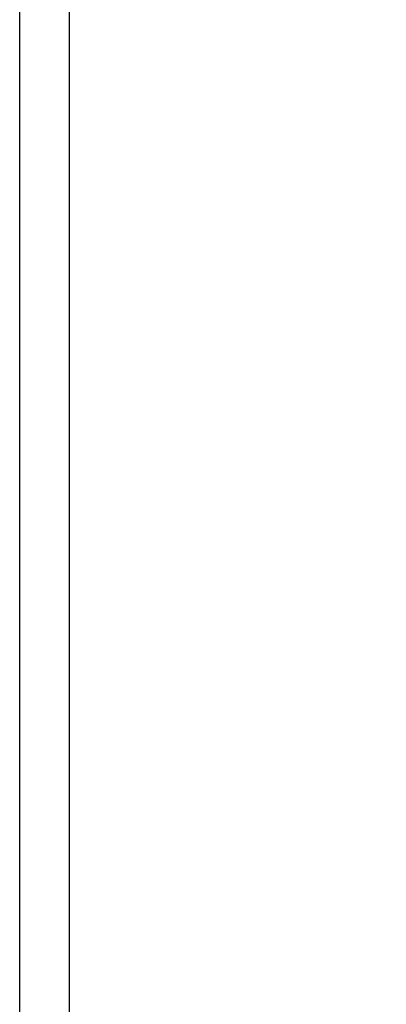
# Model space of a CAD drawing. Units: millimetres. Extents: x -1175 to 16374, y -3343 to 214.
# Drawn here: x 9924 to 10292, y -2352 to -1362 of the extents above; entities that cross this region are included whole.
import ezdxf

# ---------------------------------------------------------------- set-up
doc = ezdxf.new("R2010")
doc.units = ezdxf.units.MM
doc.layers.get('0').update_dxf_attribs({"color": 1})
doc.layers.add('S-2_FI', color=7, linetype='Continuous')
doc.styles.add('Ruukki_det', font='arial.ttf')

# ---------------------------------------------------------------- blocks, each defined once
blk = doc.blocks.new('title_block_fi')
at = {"linetype": 'Continuous'}
for points in [[(0, 285), (198, 285), (198, 0), (0, 0)], [(5, 280), (193, 280), (193, 5), (5, 5)]]:
    blk.add_lwpolyline(points, close=True, dxfattribs=at)
at = {"style": 'Ruukki_det'}
for tag, p, height in [('SISÄLTÖ_1', (100.8, 268.82), 3), ('SISÄLTÖ_2', (100.8, 263.198), 3), ('SISÄLTÖ_3', (100.8, 257.575), 3), ('PÄIVÄYS', (18.019, 248.928), 2.5), ('MUUTOSPÄIVÄ', (65.019, 248.928), 2.5), ('TYÖNRO', (101.075, 246.649), 2.5), ('PIIRNO', (149.575, 246.649), 2.5), ('MUUTOS', (65.019, 241.928), 2.5), ('KOHDE', (65.019, 234.928), 2.5), ('MITTAKAAVA', (18.019, 234.928), 2.5), ('TIEDOSTOTUNNUS', (147.398, 234.922), 2.5)]:
    blk.add_attdef(tag, p, '', height=height, dxfattribs=at)

msp = doc.modelspace()

# ---------------------------------------------------------------- block references
at = {"layer": 'S-2_FI', "color": 7, "xscale": 10, "yscale": 10, "zscale": 10}
msp.add_blockref('title_block_fi', (9924, -3283), dxfattribs=at)

doc.saveas('drawing.dxf')
